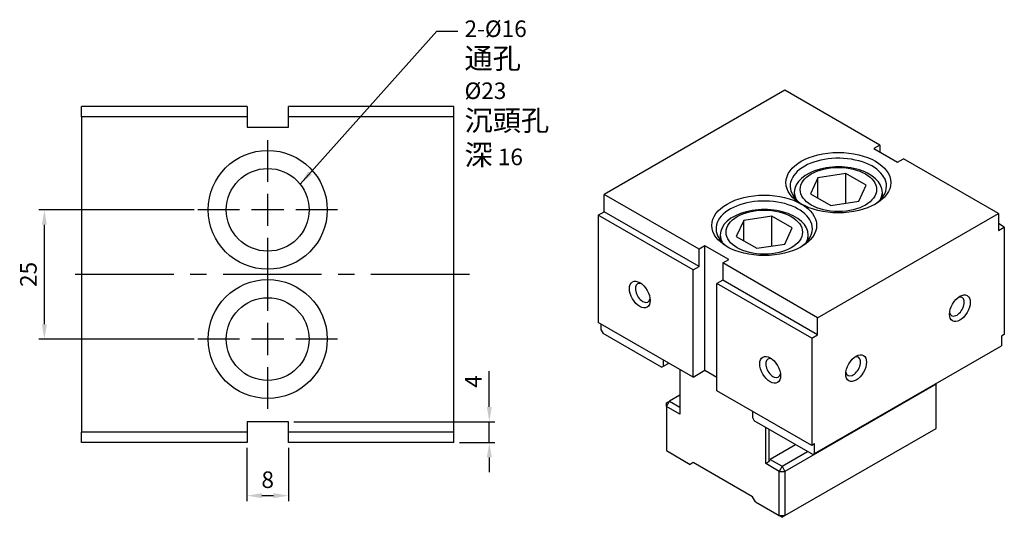
# Model space of a CAD drawing. Units: millimetres. Extents: x 6911 to 7137, y -4953 to -4665.
# Drawn here: x 6919 to 7110, y -4761 to -4665 of the extents above; entities that cross this region are included whole.
import ezdxf

# ---------------------------------------------------------------- set-up
doc = ezdxf.new("R2010")
doc.units = ezdxf.units.MM
doc.linetypes.add('CENTER2', pattern=[28.575, 19.05, -3.175, 3.175, -3.175])
for name, color, linetype in [('01', 4, 'Continuous'), ('CL', 1, 'CENTER2'), ('CLL', 1, 'CENTER2'), ('DIM', 6, 'Continuous'), ('G', 3, 'Continuous'), ('W', 7, 'Continuous')]:
    doc.layers.add(name, color=color, linetype=linetype)
doc.styles.add('TXT-1', font='txt.shx', dxfattribs={"width": 0.9, "bigfont": 'chineset.shx'})
doc.styles.add('TXT-7', font='txt.shx', dxfattribs={"width": 0.8, "bigfont": 'chineset.shx'})
doc.dimstyles.new('HISO-25', dxfattribs={"dimscale": 1.3, "dimtxt": 2, "dimasz": 1.8, "dimexe": 0.66666, "dimexo": 0.66666, "dimgap": 0.66666, "dimtad": 0, "dimtoh": 1, "dimdsep": 46, "dimtxsty": 'TXT-7', "dimcen": 2.5, "dimclrd": 256, "dimclre": 256, "dimclrt": 3, "dimadec": 0, "dimazin": 0, "dimtfac": 0.8, "dimtmove": 0, "dimatfit": 3, "dimfxl": 0, "dimlwd": -1, "dimarcsym": 0})
doc.dimstyles.new('ISO-25', dxfattribs={"dimscale": 1.3, "dimtxt": 2, "dimasz": 1.8, "dimexe": 0.66666, "dimexo": 0.66666, "dimgap": 0.66666, "dimtad": 1, "dimdsep": 46, "dimtxsty": 'TXT-1', "dimcen": 2.5, "dimclrd": 256, "dimclre": 256, "dimclrt": 3, "dimadec": 0, "dimazin": 0, "dimtfac": 0.8, "dimtmove": 0, "dimatfit": 3, "dimfxl": 0, "dimlwd": -1, "dimarcsym": 0})

# ---------------------------------------------------------------- blocks, each defined once
blk = doc.blocks.new('魚眼孔-PT16-23-圓孔')
at = {"layer": '01'}
blk.add_circle((0, 0), 8, dxfattribs=at)
at = {"layer": 'CLL', "ltscale": 1.5}
for p, q in [((0, 5.43), (0, 13.5)), ((0, -3.12), (0, 3.12)), ((-5.43, 0), (-13.5, 0)), ((3.12, 0), (-3.12, 0)), ((13.5, 0), (5.43, 0)), ((0, -13.5), (0, -5.43))]:
    blk.add_line(p, q, dxfattribs=at)
at = {"layer": 'G'}
blk.add_circle((0, 0), 11.5, dxfattribs=at)
blk = doc.blocks.new('*D2')
at = {"layer": 'Defpoints', "color": 0}
for p in [(2546.56, 1937.28), (2576.56, 1937.28), (2576.56, 1912.28)]:
    blk.add_point(p, dxfattribs=at)
at = {"layer": 'DIM', "lineweight": -2}
for p, q in [((2575.5, 1937.28), (2545.49, 1937.28)), ((2575.5, 1912.28), (2545.49, 1912.28))]:
    blk.add_line(p, q, dxfattribs=at)
at = {"layer": 'DIM'}
blk.add_line((2546.56, 1915.16), (2546.56, 1934.4), dxfattribs=at)
for points in [[(2546.08, 1934.4), (2547.04, 1934.4), (2546.56, 1937.28)], [(2546.08, 1915.16), (2547.04, 1915.16), (2546.56, 1912.28)]]:
    blk.add_solid(points, dxfattribs=at)
at = {"layer": 'DIM', "color": 3, "insert": (2543.89, 1924.78), "char_height": 3.2, "attachment_point": 5, "rotation": 90, "style": 'TXT-1'}
blk.add_mtext('25', dxfattribs=at)
blk = doc.blocks.new('*D15')
at = {"layer": 'Defpoints', "color": 0}
for p in [(2585.72, 1892.28), (2593.72, 1892.28), (2593.72, 1881.99)]:
    blk.add_point(p, dxfattribs=at)
at = {"layer": 'DIM', "lineweight": -2}
for p, q in [((2585.72, 1891.21), (2585.72, 1880.93)), ((2593.72, 1891.21), (2593.72, 1880.93))]:
    blk.add_line(p, q, dxfattribs=at)
at = {"layer": 'DIM'}
blk.add_line((2588.6, 1881.99), (2590.84, 1881.99), dxfattribs=at)
for points in [[(2588.6, 1882.47), (2588.6, 1881.51), (2585.72, 1881.99)], [(2590.84, 1882.47), (2590.84, 1881.51), (2593.72, 1881.99)]]:
    blk.add_solid(points, dxfattribs=at)
at = {"layer": 'DIM', "color": 3, "insert": (2589.72, 1884.66), "char_height": 3.2, "attachment_point": 5, "style": 'TXT-1'}
blk.add_mtext('8', dxfattribs=at)
blk = doc.blocks.new('*D16')
at = {"layer": 'Defpoints', "color": 0}
for p in [(2593.72, 1896.28), (2625.72, 1892.28), (2632.55, 1892.28)]:
    blk.add_point(p, dxfattribs=at)
at = {"layer": 'DIM'}
for p, q in [((2632.55, 1899.16), (2632.55, 1906.09)), ((2632.55, 1892.28), (2632.55, 1896.28)), ((2632.55, 1889.4), (2632.55, 1886.52))]:
    blk.add_line(p, q, dxfattribs=at)
at = {"layer": 'DIM', "lineweight": -2}
for p, q in [((2594.79, 1896.28), (2633.61, 1896.28)), ((2626.79, 1892.28), (2633.61, 1892.28))]:
    blk.add_line(p, q, dxfattribs=at)
at = {"layer": 'DIM'}
for points in [[(2632.07, 1899.16), (2633.03, 1899.16), (2632.55, 1896.28)], [(2632.07, 1889.4), (2633.03, 1889.4), (2632.55, 1892.28)]]:
    blk.add_solid(points, dxfattribs=at)
at = {"layer": 'DIM', "color": 3, "insert": (2629.88, 1904.07), "char_height": 3.2, "attachment_point": 5, "rotation": 90, "style": 'TXT-1'}
blk.add_mtext('4', dxfattribs=at)

msp = doc.modelspace()

# ---------------------------------------------------------------- linework, layer by layer
at = {"layer": 'CL'}
msp.add_line((7006.167, -4713.864), (6928.167, -4713.864), dxfattribs=at)
at = {"layer": 'G'}
for p, q in [((7073.493, -4695.143), (7072.046, -4698.26)), ((7078.891, -4694.308), (7073.493, -4695.143)), ((7073.493, -4699.095), (7073.493, -4695.143)), ((7078.891, -4700.094), (7078.891, -4694.308)), ((7082.843, -4696.59), (7078.891, -4694.308)), ((7068.94, -4697.954), (7068.94, -4698.957)), ((7081.397, -4699.707), (7082.843, -4696.59)), ((7085.95, -4698.957), (7085.95, -4697.954)), ((7072.046, -4698.26), (7075.998, -4700.542)), ((7075.998, -4700.542), (7081.397, -4699.707)), ((7059.174, -4703.41), (7057.727, -4706.527)), ((7064.572, -4702.575), (7059.174, -4703.41)), ((7059.174, -4707.362), (7059.174, -4703.41)), ((7064.572, -4708.361), (7064.572, -4702.575)), ((7068.524, -4704.857), (7064.572, -4702.575)), ((7067.078, -4707.974), (7068.524, -4704.857)), ((7054.621, -4706.221), (7054.621, -4707.224)), ((7057.727, -4706.527), (7061.679, -4708.809)), ((7071.631, -4707.224), (7071.631, -4706.221)), ((7061.679, -4708.809), (7067.078, -4707.974))]:
    msp.add_line(p, q, dxfattribs=at)
for centre, major_axis in [((7077.445, -4696.102), (-10.125, 0)), ((7077.445, -4697.425), (7.383, 0)), ((7063.126, -4704.369), (-10.125, 0)), ((7063.126, -4705.692), (7.383, 0)), ((7039.07, -4717.762), (1.417, -2.455)), ((7100.928, -4720.407), (1.417, 2.455)), ((7064.271, -4732.312), (1.417, -2.455)), ((7080.881, -4731.981), (1.417, 2.455))]:
    msp.add_ellipse(centre, major_axis=major_axis, ratio=0.5773503, dxfattribs=at)
for centre, major_axis, start_param, end_param in [((7077.445, -4696.764), (9.315, 0), 0, 3.8844063), ((7077.445, -4697.954), (8.505, 0), -0.2945668, 3.1415927), ((7077.445, -4697.954), (-8.505, 0), 0, 0.2945668), ((7077.445, -4696.764), (-9.315, 0), 2.398779, 3.1415927), ((7063.126, -4705.031), (9.315, 0), 0, 3.8844063), ((7063.126, -4706.221), (8.505, 0), -0.2945668, 3.1415927), ((7063.126, -4705.031), (-9.315, 0), 2.398779, 3.1415927), ((7063.126, -4706.221), (-8.505, 0), 0, 0.2945668), ((7039.643, -4717.431), (-1.012, 1.754), 0, 3.7428569), ((7039.643, -4717.431), (-1.012, 1.754), -0.6012642, 0), ((7100.355, -4720.077), (1.012, 1.754), 2.5403284, 6.2831853), ((7100.355, -4720.077), (1.012, 1.754), 0, 0.6012642), ((7064.844, -4731.981), (-1.012, 1.754), 0, 3.7428569), ((7064.844, -4731.981), (-1.012, 1.754), -0.6012642, 0), ((7080.308, -4731.65), (1.013, 1.754), 2.5403284, 6.2831853), ((7080.308, -4731.65), (1.012, 1.754), 0, 0.6012642)]:
    msp.add_ellipse(centre, major_axis=major_axis, ratio=0.5773503, start_param=start_param, end_param=end_param, dxfattribs=at)
at = {"layer": 'W'}
for p, q in [((7067.135, -4678.245), (7032.197, -4698.417)), ((7085.463, -4688.827), (7067.135, -4678.245)), ((6931.167, -4683.364), (6931.167, -4681.364)), ((6963.167, -4681.364), (6931.167, -4681.364)), ((6963.167, -4681.364), (6963.167, -4685.364)), ((7003.167, -4681.364), (6971.167, -4681.364)), ((6971.167, -4685.364), (6971.167, -4681.364)), ((7003.167, -4683.364), (7003.167, -4681.364)), ((6931.167, -4683.364), (6931.167, -4744.364)), ((6963.167, -4683.364), (6931.167, -4683.364)), ((7003.167, -4683.364), (6971.167, -4683.364)), ((7003.167, -4744.364), (7003.167, -4683.364)), ((6963.167, -4685.364), (6971.167, -4685.364)), ((7085.463, -4688.827), (7084.318, -4689.489)), ((7084.318, -4689.489), (7088.9, -4692.134)), ((7085.463, -4688.827), (7085.463, -4690.15)), ((7088.9, -4692.134), (7090.045, -4691.473)), ((7108.373, -4702.054), (7090.045, -4691.473)), ((7032.197, -4701.724), (7032.197, -4698.417)), ((7050.525, -4708.999), (7032.197, -4698.417)), ((7031.051, -4702.385), (7032.197, -4701.724)), ((7050.525, -4712.306), (7032.197, -4701.724)), ((7031.051, -4702.385), (7031.051, -4723.152)), ((7049.38, -4712.967), (7031.051, -4702.385)), ((7073.435, -4722.226), (7108.373, -4702.054)), ((7108.373, -4702.054), (7108.373, -4705.361)), ((7109.519, -4704.7), (7108.373, -4704.039)), ((7108.373, -4705.361), (7109.519, -4704.7)), ((7109.519, -4704.7), (7109.519, -4725.467)), ((7051.671, -4708.337), (7050.525, -4708.999)), ((7050.525, -4712.306), (7050.525, -4708.999)), ((7056.253, -4710.983), (7051.671, -4708.337)), ((7051.671, -4732.411), (7051.671, -4708.337)), ((7055.107, -4711.644), (7056.253, -4710.983)), ((7049.38, -4712.967), (7050.525, -4712.306)), ((7049.38, -4733.734), (7049.38, -4712.967)), ((7055.107, -4711.644), (7055.107, -4714.951)), ((7073.435, -4722.226), (7055.107, -4711.644)), ((7055.107, -4714.951), (7053.962, -4715.612)), ((7073.435, -4725.533), (7055.107, -4714.951)), ((7053.962, -4736.379), (7053.962, -4715.612)), ((7072.29, -4726.194), (7053.962, -4715.612)), ((7073.435, -4725.533), (7073.435, -4722.226)), ((7049.38, -4733.734), (7031.051, -4723.152)), ((7031.624, -4724.673), (7031.624, -4723.483)), ((7031.624, -4724.673), (7031.996, -4725.318)), ((7043.28, -4731.832), (7031.996, -4725.318)), ((7072.29, -4726.194), (7073.435, -4725.533)), ((7072.29, -4726.194), (7072.29, -4746.961)), ((7109.519, -4725.467), (7108.946, -4725.797)), ((7108.946, -4725.797), (7108.946, -4727.649)), ((7072.863, -4748.482), (7108.946, -4727.649)), ((7043.28, -4731.832), (7043.652, -4731.617)), ((7043.652, -4731.617), (7043.652, -4730.427)), ((7043.652, -4731.617), (7044.683, -4731.022)), ((7046.802, -4732.246), (7046.802, -4740.876)), ((7049.38, -4733.734), (7051.671, -4732.411)), ((7051.671, -4732.411), (7053.962, -4733.734)), ((7096.346, -4735.089), (7067.135, -4751.954)), ((7096.274, -4734.965), (7096.346, -4735.089)), ((7096.346, -4735.089), (7096.346, -4734.924)), ((7096.346, -4743.654), (7096.346, -4735.089)), ((7046.802, -4737.239), (7044.797, -4738.396)), ((7072.29, -4746.961), (7053.962, -4736.379)), ((7044.225, -4739.388), (7044.797, -4738.396)), ((7044.225, -4738.727), (7044.797, -4738.396)), ((7044.225, -4739.388), (7044.225, -4738.727)), ((7046.802, -4740.876), (7044.225, -4739.388)), ((7044.225, -4739.388), (7044.225, -4747.953)), ((7044.797, -4738.396), (7046.802, -4739.554)), ((7060.835, -4740.347), (7060.835, -4741.538)), ((7060.835, -4741.538), (7061.207, -4742.183)), ((6971.167, -4742.364), (6963.167, -4742.364)), ((6963.167, -4742.364), (6963.167, -4746.364)), ((6971.167, -4746.364), (6971.167, -4742.364)), ((7072.49, -4748.697), (7061.207, -4742.183)), ((7063.412, -4750.466), (7063.412, -4743.456)), ((7067.135, -4760.519), (7096.346, -4743.654)), ((6931.167, -4746.364), (6931.167, -4744.364)), ((6963.167, -4744.364), (6931.167, -4744.364)), ((7003.167, -4744.364), (6971.167, -4744.364)), ((7003.167, -4746.364), (7003.167, -4744.364)), ((7063.985, -4743.786), (7063.985, -4750.135)), ((6963.167, -4746.364), (6931.167, -4746.364)), ((7003.167, -4746.364), (6971.167, -4746.364)), ((7069.197, -4746.796), (7064.271, -4749.639)), ((7072.863, -4746.63), (7072.29, -4746.961)), ((7072.863, -4748.482), (7072.863, -4746.63)), ((7044.225, -4747.953), (7048.807, -4750.598)), ((7066.562, -4750.962), (7071.488, -4748.118)), ((7072.49, -4748.697), (7072.863, -4748.482)), ((7049.38, -4750.268), (7048.807, -4750.598)), ((7060.835, -4756.881), (7049.38, -4750.268)), ((7063.985, -4750.135), (7063.412, -4750.466)), ((7065.989, -4751.954), (7063.412, -4750.466)), ((7063.985, -4750.135), (7064.271, -4749.639)), ((7064.271, -4749.639), (7066.562, -4750.962)), ((7066.562, -4750.962), (7065.989, -4751.954)), ((7066.562, -4750.962), (7067.135, -4751.954)), ((7065.989, -4760.519), (7065.989, -4751.954)), ((7065.989, -4751.954), (7067.135, -4751.954)), ((7067.135, -4751.954), (7067.135, -4760.519)), ((7061.407, -4757.873), (7060.835, -4756.881)), ((7061.407, -4757.873), (7065.989, -4760.519)), ((7065.989, -4760.519), (7066.562, -4760.85)), ((7065.989, -4760.519), (7067.135, -4760.519)), ((7067.135, -4760.519), (7066.562, -4760.85))]:
    msp.add_line(p, q, dxfattribs=at)

# ---------------------------------------------------------------- block references
for p in [(6967.167, -4701.364), (6967.167, -4726.364)]:
    msp.add_blockref('魚眼孔-PT16-23-圓孔', p)

# ---------------------------------------------------------------- texts
at = {"layer": 'DIM', "color": 3, "insert": (7005.203, -4664.725), "char_height": 3.2, "attachment_point": 1, "style": 'TXT-7'}
msp.add_mtext('2-%%C16 {\\H1.25x;通孔\\P}%%C23 {\\H1.25x;沉頭孔\\P深} 16', dxfattribs=at)

# ---------------------------------------------------------------- dimensions: what is measured, and where the dimension line sits
at = {"layer": 'DIM'}
dim = msp.add_linear_dim(base=(6924.003, -4701.365), p1=(6954.007, -4726.365), p2=(6954.007, -4701.365), angle=90, dimstyle='ISO-25', override={"dimscale": 1.6}, dxfattribs=at)
dim.commit()
dim.dimension.update_dxf_attribs({"geometry": '*D2', "text_midpoint": (6921.336, -4713.865), "insert": (4377.443, -6638.644)})
dim = msp.add_linear_dim(base=(7009.99, -4746.364), p1=(6971.167, -4742.364), p2=(7003.167, -4746.364), angle=90, dimstyle='ISO-25', override={"dimscale": 1.6}, dxfattribs=at)
dim.commit()
dim.dimension.update_dxf_attribs({"geometry": '*D16', "text_midpoint": (7009.99, -4734.577), "dimtype": 128, "insert": (4377.443, -6638.644)})
dim = msp.add_linear_dim(base=(6971.167, -4756.652), p1=(6963.167, -4746.364), p2=(6971.167, -4746.364), dimstyle='ISO-25', override={"dimscale": 1.6}, dxfattribs=at)
dim.commit()
dim.dimension.update_dxf_attribs({"geometry": '*D15', "text_midpoint": (6967.167, -4753.985), "insert": (4377.443, -6638.644)})

# ---------------------------------------------------------------- leaders
msp.add_leader([(6973.434, -4696.392), (6999.881, -4666.768), (7003.889, -4666.768)], dimstyle='HISO-25', override={"dimscale": 1.6}, dxfattribs=at)

doc.saveas('drawing.dxf')
